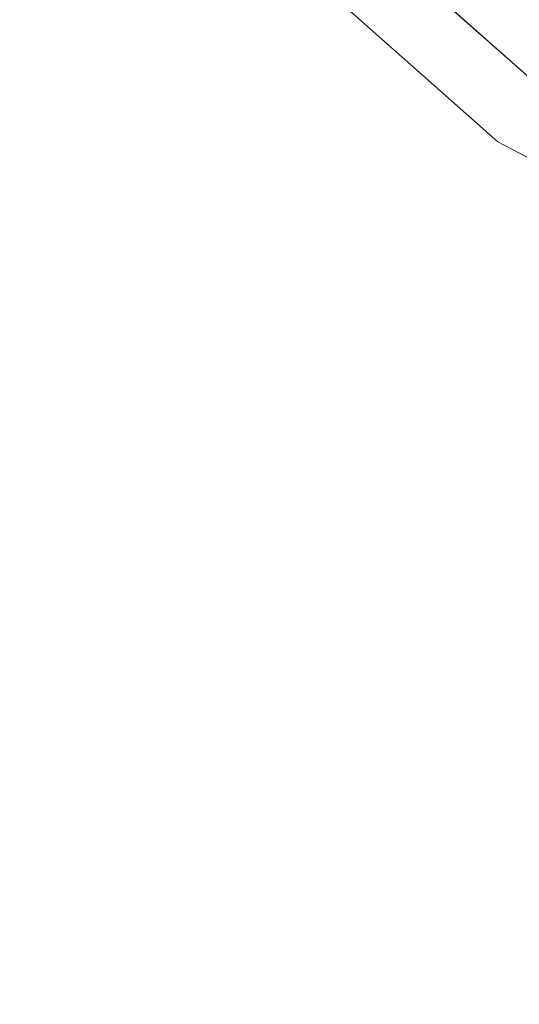
# Model space of a CAD drawing. Units: inches. Extents: x 0 to 204, y 0 to 264.
# Drawn here: x 91 to 92, y 151 to 154 of the extents above; entities that cross this region are included whole.
import ezdxf

# ---------------------------------------------------------------- set-up
doc = ezdxf.new("R2010")
doc.units = ezdxf.units.IN
doc.header["$MEASUREMENT"] = 0
doc.layers.get('0').update_dxf_attribs({"color": 10})

# ---------------------------------------------------------------- blocks, each defined once
blk = doc.blocks.new('TABOUR-G1-3D')
at = {"lineweight": 18}
for points, invisible_edges in [([(-4.4209, -6.3781), (-5.8194, -5.1392), (-0.0184, 0), (-2.7666, -7.2464)], 6), ([(-0.0184, 0, 15.4396), (-1.8625, -6.8822, 15.4396), (-3.5809, -6.1704, 15.4396), (-5.0566, -5.0381, 15.4396)], 9), ([(-3.1393, -4.0672, 18.4375), (-5.0596, -5.0411, 18.3791), (-3.583, -6.1741, 18.3791)], 13), ([(-3.6156, -4.1513, 0.3765), (-5.6322, -4.9734, 0.3765), (-4.2789, -6.1724, 0.3765), (-2.3003, -4.9966, 0.3765)], 5), ([(-3.6434, -6.2787, 18.2542), (-5.1449, -5.1265, 18.2542), (-5.1449, -5.1265, 15.5646), (-3.6434, -6.2787, 15.5646)], 10), ([(-5.8194, -5.1392, 0.1265), (-5.8194, -5.1392), (-4.4209, -6.3781), (-4.4209, -6.3781, 0.1265)], 5), ([(-4.7614, -6.0328, 0.306), (-4.2789, -6.1724, 0.3765), (-4.9556, -5.5729, 0.3765)], 13), ([(-4.3239, -5.8214, 18.3018), (-4.3942, -5.7026, 18.2542), (-4.0188, -5.9906, 18.2542)], 13), ([(-4.0188, -5.9906, 15.5646), (-4.3942, -5.7026, 15.5646), (-4.3242, -5.8212, 15.517)], 14), ([(-4.4209, -6.3781, 0.1265), (-4.799, -6.0798, 0.214), (-5.1201, -5.7587, 0.1265)], 3), ([(-4.4209, -6.3781, 0.1265), (-4.4209, -6.3781), (-2.7666, -7.2464), (-2.7666, -7.2464, 0.1265)], 5), ([(-4.0735, -6.5756, 0.2348), (-4.4209, -6.3781, 0.1265), (-3.5938, -6.8123, 0.1265)], 13)]:
    blk.add_3dface(points, dxfattribs=dict(at, invisible_edges=invisible_edges))

msp = doc.modelspace()

# ---------------------------------------------------------------- linework, layer by layer
at = {"lineweight": 18, "invisible_edges": 15}
for points in [[(103.00373, 153.63779, 27.5), (101.85157, 162.38931, 27.5), (89.47505, 157.26279, 27.5), (94.84861, 150.25982, 27.5)], [(103.00373, 152.7155, 21.5), (101.85157, 161.46703, 21.5), (89.47505, 156.3405, 21.5), (94.84861, 149.33754, 21.5)], [(103.00373, 152.35148, 16), (101.85157, 161.103, 16), (89.47505, 155.97648, 16), (94.84861, 148.97352, 16)], [(93.31912, 156.1236, 15.96769), (90.55095, 153.96977, 15.87913), (93.05204, 154.71599, 15.94904)], [(93.28654, 154.69653, 18.45534), (91.63473, 155.48227, 18.43023), (90.55095, 153.77038, 18.37913)], [(92.44878, 155.23551, 29.94675), (90.65566, 153.75862, 29.8832), (92.46853, 154.09184, 29.93301)], [(91.71418, 154.6001, 18.43579), (92.44878, 153.9492, 18.44675), (93.42133, 155.16218, 18.47247)], [(90.75977, 153.72155, 18.05511), (90.26044, 155.05927, 18.02554), (88.24714, 153.85263, 17.62054)], [(90.26044, 155.05927, 18.02554), (90.75977, 153.72155, 18.05511), (93.24025, 154.78056, 18.36796)], [(90.83821, 154.78728, 10.36419), (90.58392, 154.83181, 10.21387), (91.15477, 153.9794, 10.33465)], [(91.15477, 153.9794, 10.33465), (90.58392, 154.83181, 10.21387), (90.99349, 153.96771, 10.20428)], [(90.99349, 153.96771, 10.20428), (90.58392, 154.83181, 10.21387), (90.61389, 154.73146, 10)], [(91.44735, 153.92565, 9.62869), (90.85854, 154.76141, 9.6338), (91.07035, 154.78784, 9.64615)], [(91.07035, 154.78784, 9.64615), (91.56373, 154.08777, 9.70943), (91.44735, 153.92565, 9.62869)], [(90.85854, 154.76141, 9.6338), (91.19322, 153.94084, 9.65893), (90.69922, 154.6834, 9.72779)], [(93.00192, 153.44826, 18.29718), (93.24025, 154.78056, 18.36796), (90.75977, 153.72155, 18.05511)], [(91.31369, 154.0949, 10.37407), (90.83821, 154.78728, 10.36419), (91.15477, 153.9794, 10.33465)], [(90.85854, 154.76141, 9.6338), (91.44735, 153.92565, 9.62869), (91.19322, 153.94084, 9.65893)], [(91.19322, 153.94084, 9.65893), (90.78868, 154.28526, 9.85184), (90.69922, 154.6834, 9.72779)], [(93.35322, 153.14013, 15.92705), (93.05204, 154.71599, 15.94904), (91.68392, 152.49325, 15.87913)], [(93.28654, 154.69653, 18.45534), (91.68392, 152.29386, 18.37913), (93.60418, 153.26779, 18.43751)], [(90.61677, 154.65599, 8.37477), (90.42204, 154.6387, 8.32938), (90.79067, 153.84054, 8.36404)], [(90.44632, 154.55243, 7.67044), (90.61677, 154.65599, 7.62523), (90.82518, 153.7933, 7.63295)], [(90.61677, 154.65599, 8.37477), (90.79067, 153.84054, 8.36404), (91.00305, 153.90385, 8.35166)], [(90.78997, 154.60135, 8.33684), (90.61677, 154.65599, 8.37477), (91.00305, 153.90385, 8.35166)], [(90.80013, 154.56705, 7.66316), (91.02035, 153.86599, 7.6487), (90.61677, 154.65599, 7.62523)], [(91.02035, 153.86599, 7.6487), (90.82518, 153.7933, 7.63295), (90.61677, 154.65599, 7.62523)], [(91.00305, 153.90385, 8.35166), (90.89594, 154.67773, 8.24038), (90.78997, 154.60135, 8.33684)], [(90.89594, 154.67773, 7.75962), (91.02035, 153.86599, 7.6487), (90.80013, 154.56705, 7.66316)], [(91.41687, 153.50679, 8.17389), (91.2905, 153.85863, 8), (90.89594, 154.67773, 8.24038)], [(90.89594, 154.67773, 8.24038), (91.00305, 153.90385, 8.35166), (91.41687, 153.50679, 8.17389)], [(91.02035, 153.86599, 7.6487), (90.89594, 154.67773, 7.75962), (91.42496, 153.50585, 7.83955)], [(90.89594, 154.67773, 7.75962), (91.2905, 153.85863, 8), (91.42496, 153.50585, 7.83955)], [(91.62332, 154.24134, 0.12654), (91.94451, 153.92017, 0.21401), (91.18788, 154.67462, 0.29747)], [(91.98205, 153.96719, 0.30602), (91.41088, 154.57508, 0.35816), (91.18788, 154.67462, 0.29747)], [(91.18788, 154.67462, 0.29747), (91.94451, 153.92017, 0.21401), (91.98205, 153.96719, 0.30602)], [(90.53052, 153.90181, 8.21417), (90.79067, 153.84054, 8.36404), (90.42204, 154.6387, 8.32938)], [(91.33904, 154.62549, 7.84079), (91.22088, 154.47132, 7.87499), (91.59377, 153.75461, 7.85606)], [(91.7404, 153.78019, 7.76801), (91.50454, 154.4939, 7.74674), (91.33904, 154.62549, 7.84079)], [(91.59377, 153.75461, 7.85606), (91.7404, 153.78019, 7.76801), (91.33904, 154.62549, 7.84079)], [(89.95552, 154.16259, 18.3832), (92.44878, 153.9492, 18.44675), (91.71418, 154.6001, 18.43579)], [(91.15125, 153.82519, 7.23488), (90.94659, 154.27977, 7.5), (90.87296, 154.58722, 7.28238)], [(90.87296, 154.58722, 7.28238), (91.13045, 154.23192, 7.15672), (91.15125, 153.82519, 7.23488)], [(91.78789, 154.4271, 0.37654), (91.41088, 154.57508, 0.35816), (91.98205, 153.96719, 0.30602)], [(90.30151, 154.53753, 7.80835), (90.44632, 154.55243, 7.67044), (90.6505, 153.74095, 7.72781)], [(90.44632, 154.55243, 7.67044), (90.82518, 153.7933, 7.63295), (90.6505, 153.74095, 7.72781)], [(90.74141, 153.33967, 7.85186), (90.30151, 154.53753, 7.80835), (90.6505, 153.74095, 7.72781)], [(90.74141, 153.33967, 7.85186), (90.56562, 153.78918, 8), (90.30151, 154.53753, 7.80835)], [(91.07227, 154.4108, 7.84089), (91.41908, 153.61312, 7.86165), (91.22088, 154.47132, 7.87499)], [(91.22088, 154.47132, 7.12501), (91.46162, 153.44465, 7.14876), (91.13045, 154.23192, 7.15672)], [(91.22088, 154.47132, 7.87499), (91.41908, 153.61312, 7.86165), (91.59377, 153.75461, 7.85606)], [(91.45662, 154.22209, 7.15921), (91.67801, 153.4173, 7.12842), (91.22088, 154.47132, 7.12501)], [(91.46162, 153.44465, 7.14876), (91.22088, 154.47132, 7.12501), (91.67801, 153.4173, 7.12842)], [(91.45662, 154.22209, 7.15921), (91.50454, 154.4939, 7.25326), (91.73913, 153.79089, 7.2351)], [(91.65889, 154.48892, 7.5), (91.50454, 154.4939, 7.74674), (91.72639, 154.0313, 7.64568)], [(91.72639, 154.0313, 7.64568), (91.50454, 154.4939, 7.74674), (91.7404, 153.78019, 7.76801)], [(91.50454, 154.4939, 7.25326), (91.99517, 153.44723, 7.35464), (91.73913, 153.79089, 7.2351)], [(91.99517, 153.44723, 7.35464), (91.50454, 154.4939, 7.25326), (91.87276, 153.76051, 7.5)], [(91.46349, 154.45429, 10.17332), (91.53971, 154.08436, 10.30739), (92.07164, 153.43706, 10.25752)], [(91.79406, 154.09383, 10), (91.46349, 154.45429, 10.17332), (92.07164, 153.43706, 10.25752)], [(91.56373, 154.08777, 9.70943), (91.471, 154.45342, 9.83917), (92.08603, 153.42771, 9.74805)], [(92.08603, 153.42771, 9.74805), (91.471, 154.45342, 9.83917), (91.79406, 154.09383, 10)], [(91.07227, 154.4108, 7.84089), (90.98892, 154.24085, 7.74532), (91.38472, 153.34929, 7.78626)], [(91.07227, 154.4108, 7.84089), (91.38472, 153.34929, 7.78626), (91.41908, 153.61312, 7.86165)], [(92.44878, 154.31323, 23.94675), (90.65566, 152.83634, 23.8832), (92.46853, 153.16955, 23.93301)], [(91.54873, 153.16648, 9.78087), (90.94715, 153.92691, 10), (90.78868, 154.28526, 9.85184)], [(91.19322, 153.94084, 9.65893), (91.54873, 153.16648, 9.78087), (90.78868, 154.28526, 9.85184)], [(91.19054, 153.44895, 7.5), (91.44506, 153.03075, 7.66493), (90.98892, 154.24085, 7.74532)], [(90.98892, 154.24085, 7.74532), (91.44506, 153.03075, 7.66493), (91.38472, 153.34929, 7.78626)], [(91.13045, 154.23192, 7.15672), (91.46162, 153.44465, 7.14876), (91.15125, 153.82519, 7.23488)], [(91.67801, 153.4173, 7.12842), (91.45662, 154.22209, 7.15921), (91.73913, 153.79089, 7.2351)], [(91.31369, 154.0949, 10.37407), (91.15477, 153.9794, 10.33465), (91.7407, 153.28472, 10.36627)], [(91.7407, 153.28472, 10.36627), (91.8973, 153.40531, 10.35623), (91.31369, 154.0949, 10.37407)], [(91.8973, 153.40531, 10.35623), (91.53971, 154.08436, 10.30739), (91.31369, 154.0949, 10.37407)], [(91.44735, 153.92565, 9.62869), (91.56373, 154.08777, 9.70943), (92.07006, 153.22498, 9.64997)], [(91.8973, 153.40531, 10.35623), (92.07164, 153.43706, 10.25752), (91.53971, 154.08436, 10.30739)], [(92.08603, 153.42771, 9.74805), (92.07006, 153.22498, 9.64997), (91.56373, 154.08777, 9.70943)], [(93.8464, 153.40066, 29.94483), (92.46853, 154.09184, 29.93301), (91.76941, 152.30715, 29.8832)], [(90.48705, 153.89769, 11.04456), (90.45473, 154.04417, 11.01099), (90.70852, 153.62791, 11.0098)], [(90.55462, 153.97189, 11), (90.70852, 153.62791, 11.0098), (90.45473, 154.04417, 11.01099)], [(90.7743, 153.46066, 15.84438), (90.55095, 153.96977, 15.87913), (90.41948, 154.03646, 15.8451)], [(90.7743, 153.46066, 15.84438), (90.41948, 154.03646, 15.8451), (90.54903, 153.75965, 15.80717)], [(91.87276, 153.76051, 7.5), (91.72639, 154.0313, 7.64568), (92.00644, 153.40476, 7.66769)], [(92.00644, 153.40476, 7.66769), (91.72639, 154.0313, 7.64568), (91.7404, 153.78019, 7.76801)], [(90.44636, 153.63779, 29.63334), (90.71548, 153.23376, 29.7181), (90.28779, 153.98084, 29.74104)], [(90.74056, 153.30002, 29.8093), (90.38753, 153.92304, 29.82232), (90.28779, 153.98084, 29.74104)], [(90.74056, 153.30002, 29.8093), (90.28779, 153.98084, 29.74104), (90.71548, 153.23376, 29.7181)], [(91.502, 153.34517, 10.29441), (91.15477, 153.9794, 10.33465), (90.99349, 153.96771, 10.20428)], [(91.502, 153.34517, 10.29441), (91.7407, 153.28472, 10.36627), (91.15477, 153.9794, 10.33465)], [(92.44878, 153.9492, 18.44675), (90.65566, 152.47231, 18.3832), (92.46853, 152.80553, 18.43301)], [(90.94715, 153.92691, 10), (91.63199, 153.0249, 10.18018), (90.99349, 153.96771, 10.20428)], [(91.63199, 153.0249, 10.18018), (91.502, 153.34517, 10.29441), (90.99349, 153.96771, 10.20428)], [(91.19322, 153.94084, 9.65893), (91.44735, 153.92565, 9.62869), (91.82088, 153.2204, 9.62962)], [(91.19322, 153.94084, 9.65893), (91.82088, 153.2204, 9.62962), (91.81056, 153.01875, 9.68069)], [(91.19322, 153.94084, 9.65893), (91.81056, 153.01875, 9.68069), (91.54873, 153.16648, 9.78087)], [(91.98205, 153.96719, 0.30602), (91.94451, 153.92017, 0.21401), (92.67001, 153.42445, 0.23477)], [(92.58964, 153.55017, 0.31719), (91.98205, 153.96719, 0.30602), (92.67001, 153.42445, 0.23477)], [(92.46456, 153.82762, 0.37654), (91.98205, 153.96719, 0.30602), (92.58964, 153.55017, 0.31719)], [(90.74056, 153.30002, 29.8093), (90.65566, 153.75862, 29.8832), (90.38753, 153.92304, 29.82232)], [(90.79067, 153.84054, 8.36404), (90.53052, 153.90181, 8.21417), (91.10526, 153.0294, 8.33259)], [(90.94273, 153.01867, 8.19695), (91.10526, 153.0294, 8.33259), (90.53052, 153.90181, 8.21417)], [(90.94273, 153.01867, 8.19695), (90.53052, 153.90181, 8.21417), (90.56562, 153.78918, 8)], [(91.27401, 153.13053, 8.37426), (91.00305, 153.90385, 8.35166), (90.79067, 153.84054, 8.36404)], [(91.00305, 153.90385, 8.35166), (91.27401, 153.13053, 8.37426), (91.49422, 153.13342, 8.30813)], [(91.41687, 153.50679, 8.17389), (91.00305, 153.90385, 8.35166), (91.49422, 153.13342, 8.30813)], [(91.44735, 153.92565, 9.62869), (92.07006, 153.22498, 9.64997), (91.82088, 153.2204, 9.62962)], [(92.67001, 153.42445, 0.23477), (91.94451, 153.92017, 0.21401), (92.32255, 153.62188, 0.12654)], [(105.47273, 153.87432, 17.25), (87.97737, 153.87432, 17.25), (87.97505, 153.82622, 17.25), (105.47505, 153.82622, 17.25)], [(87.97737, 153.87432, 15), (105.47273, 153.87432, 15), (105.47505, 153.82622, 15), (87.97505, 153.82622, 15)], [(90.70568, 153.55271, 11.04049), (90.7344, 153.534, 11.125), (90.48705, 153.89769, 11.04456)], [(90.48705, 153.89769, 11.04456), (90.70852, 153.62791, 11.0098), (90.70568, 153.55271, 11.04049)], [(90.7743, 153.26127, 18.34438), (90.55095, 153.77038, 18.37913), (90.41948, 153.83706, 18.3451)], [(90.7743, 153.26127, 18.34438), (90.41948, 153.83706, 18.3451), (90.54903, 153.56026, 18.30717)], [(90.48705, 153.6983, 13.54456), (90.45473, 153.84478, 13.51099), (90.70852, 153.42852, 13.5098)], [(90.55462, 153.77249, 13.5), (90.70852, 153.42852, 13.5098), (90.45473, 153.84478, 13.51099)], [(91.27401, 153.13053, 8.37426), (90.79067, 153.84054, 8.36404), (91.10526, 153.0294, 8.33259)], [(91.37103, 153.01525, 7.62794), (90.82518, 153.7933, 7.63295), (91.02035, 153.86599, 7.6487)], [(91.02035, 153.86599, 7.6487), (91.52008, 153.13709, 7.70996), (91.37103, 153.01525, 7.62794)], [(91.42496, 153.50585, 7.83955), (91.52008, 153.13709, 7.70996), (91.02035, 153.86599, 7.6487)], [(91.46162, 153.44465, 7.14876), (91.48817, 153.03382, 7.27193), (91.15125, 153.82519, 7.23488)], [(91.19054, 153.44895, 7.5), (91.15125, 153.82519, 7.23488), (91.48817, 153.03382, 7.27193)], [(90.82518, 153.7933, 7.63295), (91.15257, 152.97204, 7.6618), (90.6505, 153.74095, 7.72781)], [(90.82518, 153.7933, 7.63295), (91.37103, 153.01525, 7.62794), (91.15257, 152.97204, 7.6618)], [(91.59377, 153.75461, 7.85606), (92.04932, 153.11779, 7.79698), (91.7404, 153.78019, 7.76801)], [(92.08573, 153.1222, 7.232), (91.67801, 153.4173, 7.12842), (91.73913, 153.79089, 7.2351)], [(91.99517, 153.44723, 7.35464), (92.08573, 153.1222, 7.232), (91.73913, 153.79089, 7.2351)], [(92.04932, 153.11779, 7.79698), (92.00644, 153.40476, 7.66769), (91.7404, 153.78019, 7.76801)], [(90.54903, 153.75965, 15.80717), (90.7344, 153.534, 15.7542), (90.83292, 153.32453, 15.79939)], [(90.54903, 153.75965, 15.80717), (90.83292, 153.32453, 15.79939), (90.7743, 153.46066, 15.84438)], [(91.15257, 152.97204, 7.6618), (90.74141, 153.33967, 7.85186), (90.6505, 153.74095, 7.72781)], [(91.59377, 153.75461, 7.85606), (91.41908, 153.61312, 7.86165), (91.95487, 152.8425, 7.875)], [(91.59377, 153.75461, 7.85606), (91.95487, 152.8425, 7.875), (92.04932, 153.11779, 7.79698)], [(93.00192, 153.44826, 18.29718), (90.75977, 153.72155, 18.05511), (88.89028, 152.01463, 17.62054)], [(90.70568, 153.35331, 13.54049), (90.7344, 153.33461, 13.625), (90.48705, 153.6983, 13.54456)], [(90.48705, 153.6983, 13.54456), (90.70852, 153.42852, 13.5098), (90.70568, 153.35331, 13.54049)], [(90.70852, 153.62791, 11.0098), (90.92044, 153.30626, 11.01338), (90.70568, 153.55271, 11.04049)], [(90.83769, 153.60298, 11), (90.92044, 153.30626, 11.01338), (90.70852, 153.62791, 11.0098)], [(90.7743, 153.46066, 15.84438), (90.95573, 153.26138, 15.86675), (90.83419, 153.60064, 15.87913)], [(91.79772, 152.66043, 7.79625), (91.41908, 153.61312, 7.86165), (91.38472, 153.34929, 7.78626)], [(91.95487, 152.8425, 7.875), (91.41908, 153.61312, 7.86165), (91.79772, 152.66043, 7.79625)], [(90.54903, 153.56026, 18.30717), (90.7344, 153.33461, 18.2542), (90.83292, 153.12514, 18.29939)], [(90.54903, 153.56026, 18.30717), (90.83292, 153.12514, 18.29939), (90.7743, 153.26127, 18.34438)], [(90.70568, 153.55271, 11.04049), (90.92044, 153.30626, 11.01338), (90.91268, 153.22453, 11.06736)], [(90.91268, 153.22453, 11.06736), (90.7344, 153.534, 11.125), (90.70568, 153.55271, 11.04049)], [(92.02958, 152.48576, 8.25561), (91.75018, 153.14335, 8), (91.41687, 153.50679, 8.17389)], [(91.49422, 153.13342, 8.30813), (92.02958, 152.48576, 8.25561), (91.41687, 153.50679, 8.17389)], [(91.52008, 153.13709, 7.70996), (91.42496, 153.50585, 7.83955), (92.05328, 152.47396, 7.75647)], [(92.05328, 152.47396, 7.75647), (91.42496, 153.50585, 7.83955), (91.75018, 153.14335, 8)], [(89.92629, 150.36583, 17.62054), (92.89105, 151.929, 18.17718), (93.00192, 153.44826, 18.29718)], [(90.57794, 153.43362, 27.58153), (90.5959, 153.46144, 27.5355), (90.91179, 152.99528, 27.53475)], [(90.91179, 152.99528, 27.53475), (90.5959, 153.46144, 27.5355), (90.83769, 153.33138, 27.5)], [(90.7743, 153.46066, 15.84438), (90.83292, 153.32453, 15.79939), (91.11729, 152.99445, 15.84083)], [(91.11729, 152.99445, 15.84083), (90.95573, 153.26138, 15.86675), (90.7743, 153.46066, 15.84438)], [(92.00901, 152.75633, 7.125), (91.46162, 153.44465, 7.14876), (91.67801, 153.4173, 7.12842)], [(91.48817, 153.03382, 7.27193), (91.46162, 153.44465, 7.14876), (91.86465, 152.67186, 7.16477)], [(91.46162, 153.44465, 7.14876), (92.00901, 152.75633, 7.125), (91.86465, 152.67186, 7.16477)], [(92.63477, 152.43917, 7.27724), (92.08573, 153.1222, 7.232), (91.99517, 153.44723, 7.35464)], [(92.63477, 152.43917, 7.27724), (91.99517, 153.44723, 7.35464), (92.28319, 153.12187, 7.5)], [(90.57794, 153.43362, 27.58153), (90.91179, 152.99528, 27.53475), (90.90387, 152.95697, 27.57743)], [(90.90387, 152.95697, 27.57743), (90.7344, 153.2624, 27.625), (90.57794, 153.43362, 27.58153)], [(90.70852, 153.42852, 13.5098), (90.92044, 153.10686, 13.51338), (90.70568, 153.35331, 13.54049)], [(90.83769, 153.40358, 13.5), (90.92044, 153.10686, 13.51338), (90.70852, 153.42852, 13.5098)], [(91.67801, 153.4173, 7.12842), (92.08573, 153.1222, 7.232), (92.34422, 152.56247, 7.15868)], [(92.34422, 152.56247, 7.15868), (92.00901, 152.75633, 7.125), (91.67801, 153.4173, 7.12842)], [(92.07164, 153.43706, 10.25752), (91.8973, 153.40531, 10.35623), (92.59447, 152.75453, 10.32769)], [(92.07006, 153.22498, 9.64997), (92.08603, 153.42771, 9.74805), (92.64728, 152.80793, 9.72727)], [(92.24969, 153.38487, 10), (92.07164, 153.43706, 10.25752), (92.69881, 152.81665, 10.22696)], [(92.59447, 152.75453, 10.32769), (92.69881, 152.81665, 10.22696), (92.07164, 153.43706, 10.25752)], [(93.08688, 152.55165, 9.85149), (92.64728, 152.80793, 9.72727), (92.08603, 153.42771, 9.74805)], [(92.8866, 152.83298, 10), (93.08688, 152.55165, 9.85149), (92.08603, 153.42771, 9.74805)], [(90.7743, 153.26127, 18.34438), (90.95573, 153.06199, 18.36675), (90.83419, 153.40125, 18.37913)], [(91.8973, 153.40531, 10.35623), (91.7407, 153.28472, 10.36627), (92.40193, 152.73355, 10.37332)], [(91.8973, 153.40531, 10.35623), (92.40193, 152.73355, 10.37332), (92.59447, 152.75453, 10.32769)], [(92.00644, 153.40476, 7.66769), (92.04932, 153.11779, 7.79698), (92.38277, 152.81233, 7.66547)], [(92.28319, 153.12187, 7.5), (92.00644, 153.40476, 7.66769), (92.38277, 152.81233, 7.66547)], [(90.70568, 153.35331, 13.54049), (90.92044, 153.10686, 13.51338), (90.91268, 153.02514, 13.56736)], [(90.91268, 153.02514, 13.56736), (90.7344, 153.33461, 13.625), (90.70568, 153.35331, 13.54049)], [(91.15257, 152.97204, 7.6618), (91.50727, 152.21213, 7.78047), (90.74141, 153.33967, 7.85186)], [(90.9015, 152.97828, 8), (90.74141, 153.33967, 7.85186), (91.50727, 152.21213, 7.78047)], [(91.38472, 153.34929, 7.78626), (91.44506, 153.03075, 7.66493), (91.79772, 152.66043, 7.79625)], [(92.17621, 152.64598, 10.32646), (91.7407, 153.28472, 10.36627), (91.502, 153.34517, 10.29441)], [(92.17621, 152.64598, 10.32646), (91.502, 153.34517, 10.29441), (91.63199, 153.0249, 10.18018)], [(91.31524, 152.48443, 29.75581), (90.74056, 153.30002, 29.8093), (90.71548, 153.23376, 29.7181)], [(91.29123, 152.66401, 29.85339), (91.21253, 153.03288, 29.8832), (90.74056, 153.30002, 29.8093)], [(90.74056, 153.30002, 29.8093), (91.31524, 152.48443, 29.75581), (91.29123, 152.66401, 29.85339)], [(91.02244, 153.15862, 15.7542), (91.11729, 152.99445, 15.84083), (90.83292, 153.32453, 15.79939)], [(90.91268, 153.22453, 11.06736), (90.92044, 153.30626, 11.01338), (91.13735, 152.97004, 11.03821)], [(91.12076, 153.23407, 11), (91.20955, 152.95349, 11.00828), (90.92044, 153.30626, 11.01338)], [(90.92044, 153.30626, 11.01338), (91.20955, 152.95349, 11.00828), (91.13735, 152.97004, 11.03821)], [(92.40193, 152.73355, 10.37332), (91.7407, 153.28472, 10.36627), (92.17621, 152.64598, 10.32646)], [(91.31524, 152.48443, 29.75581), (90.71548, 153.23376, 29.7181), (91.02244, 152.88702, 29.63334)], [(90.7743, 153.26127, 18.34438), (90.83292, 153.12514, 18.29939), (91.11729, 152.79506, 18.34083)], [(91.11729, 152.79506, 18.34083), (90.95573, 153.06199, 18.36675), (90.7743, 153.26127, 18.34438)], [(91.20652, 152.95325, 15.86993), (90.95573, 153.26138, 15.86675), (91.11729, 152.99445, 15.84083)], [(90.95573, 153.26138, 15.86675), (91.20652, 152.95325, 15.86993), (91.11743, 153.23151, 15.87913)], [(91.31048, 152.78324, 11.125), (90.91268, 153.22453, 11.06736), (91.13735, 152.97004, 11.03821)], [(91.81056, 153.01875, 9.68069), (91.82088, 153.2204, 9.62962), (92.35392, 152.50749, 9.66195)], [(92.46085, 152.6514, 9.62534), (91.82088, 153.2204, 9.62962), (92.07006, 153.22498, 9.64997)], [(91.82088, 153.2204, 9.62962), (92.46085, 152.6514, 9.62534), (92.35392, 152.50749, 9.66195)], [(92.07006, 153.22498, 9.64997), (92.64728, 152.80793, 9.72727), (92.46085, 152.6514, 9.62534)], [(91.54873, 153.16648, 9.78087), (91.81056, 153.01875, 9.68069), (92.21822, 152.42359, 9.7982)], [(92.00741, 152.54515, 10), (91.54873, 153.16648, 9.78087), (92.21822, 152.42359, 9.7982)], [(93.8464, 152.47838, 23.94483), (92.46853, 153.16955, 23.93301), (91.76941, 151.38486, 23.8832)], [(91.02244, 152.95923, 18.2542), (91.11729, 152.79506, 18.34083), (90.83292, 153.12514, 18.29939)], [(91.27401, 153.13053, 8.37426), (91.10526, 153.0294, 8.33259), (91.69429, 152.33719, 8.36642)], [(91.86381, 152.44285, 8.35575), (91.49422, 153.13342, 8.30813), (91.27401, 153.13053, 8.37426)], [(91.69429, 152.33719, 8.36642), (91.86381, 152.44285, 8.35575), (91.27401, 153.13053, 8.37426)], [(91.37103, 153.01525, 7.62794), (91.52008, 153.13709, 7.70996), (92.00302, 152.30706, 7.65182)], [(91.86381, 152.44285, 8.35575), (92.02958, 152.48576, 8.25561), (91.49422, 153.13342, 8.30813)], [(92.05328, 152.47396, 7.75647), (92.00302, 152.30706, 7.65182), (91.52008, 153.13709, 7.70996)], [(92.08573, 153.1222, 7.232), (92.63477, 152.43917, 7.27724), (92.34422, 152.56247, 7.15868)], [(90.91268, 153.02514, 13.56736), (90.92044, 153.10686, 13.51338), (91.13735, 152.77065, 13.53821)], [(91.12076, 153.03468, 13.5), (91.20955, 152.7541, 13.50828), (90.92044, 153.10686, 13.51338)], [(90.92044, 153.10686, 13.51338), (91.20955, 152.7541, 13.50828), (91.13735, 152.77065, 13.53821)], [(91.95487, 152.8425, 7.875), (92.51307, 152.4987, 7.78205), (92.04932, 153.11779, 7.79698)], [(92.38277, 152.81233, 7.66547), (92.04932, 153.11779, 7.79698), (92.51307, 152.4987, 7.78205)], [(90.44636, 152.7155, 23.63334), (90.71548, 152.31148, 23.7181), (90.28779, 153.05855, 23.74104)], [(90.74056, 152.37773, 23.8093), (90.38753, 153.00076, 23.82233), (90.28779, 153.05855, 23.74104)], [(90.74056, 152.37773, 23.8093), (90.28779, 153.05855, 23.74104), (90.71548, 152.31148, 23.7181)], [(91.20652, 152.75386, 18.36993), (90.95573, 153.06199, 18.36675), (91.11729, 152.79506, 18.34083)], [(90.95573, 153.06199, 18.36675), (91.20652, 152.75386, 18.36993), (91.11743, 153.03212, 18.37913)], [(90.9015, 152.97828, 8), (91.3199, 152.39364, 8.15083), (90.94273, 153.01867, 8.19695)], [(91.31048, 152.58385, 13.625), (90.91268, 153.02514, 13.56736), (91.13735, 152.77065, 13.53821)], [(91.48296, 152.33245, 8.2801), (91.10526, 153.0294, 8.33259), (90.94273, 153.01867, 8.19695)], [(91.48296, 152.33245, 8.2801), (90.94273, 153.01867, 8.19695), (91.3199, 152.39364, 8.15083)], [(91.48296, 152.33245, 8.2801), (91.69429, 152.33719, 8.36642), (91.10526, 153.0294, 8.33259)], [(91.79772, 152.66043, 7.79625), (91.44506, 153.03075, 7.66493), (91.91668, 152.29832, 7.64809)], [(91.44506, 153.03075, 7.66493), (91.65868, 152.72052, 7.5), (91.91668, 152.29832, 7.64809)], [(91.86465, 152.67186, 7.16477), (91.95102, 152.29535, 7.30302), (91.48817, 153.03382, 7.27193)], [(91.65868, 152.72052, 7.5), (91.48817, 153.03382, 7.27193), (91.95102, 152.29535, 7.30302)], [(91.63199, 153.0249, 10.18018), (92.00741, 152.54515, 10), (92.41186, 152.21486, 10.15177)], [(91.63199, 153.0249, 10.18018), (92.41186, 152.21486, 10.15177), (92.17621, 152.64598, 10.32646)], [(92.21822, 152.42359, 9.7982), (91.81056, 153.01875, 9.68069), (92.35392, 152.50749, 9.66195)], [(90.74056, 152.37773, 23.8093), (90.65566, 152.83634, 23.8832), (90.38753, 153.00076, 23.82233)], [(91.13251, 152.66311, 27.57866), (90.90387, 152.95697, 27.57743), (90.91179, 152.99528, 27.53475)], [(91.12076, 152.96247, 27.5), (91.26294, 152.55512, 27.53417), (90.91179, 152.99528, 27.53475)], [(91.26294, 152.55512, 27.53417), (91.13251, 152.66311, 27.57866), (90.91179, 152.99528, 27.53475)], [(91.31048, 152.78324, 15.7542), (91.43364, 152.58948, 15.79735), (91.11729, 152.99445, 15.84083)], [(91.49813, 152.56307, 15.84247), (91.20652, 152.95325, 15.86993), (91.11729, 152.99445, 15.84083)], [(91.11729, 152.99445, 15.84083), (91.43364, 152.58948, 15.79735), (91.49813, 152.56307, 15.84247)], [(91.15257, 152.97204, 7.6618), (91.37103, 153.01525, 7.62794), (91.78038, 152.26639, 7.62942)], [(91.37103, 153.01525, 7.62794), (92.00302, 152.30706, 7.65182), (91.78038, 152.26639, 7.62942)], [(91.13251, 152.66311, 27.57866), (91.02244, 152.88702, 27.625), (90.90387, 152.95697, 27.57743)], [(91.20955, 152.95349, 11.00828), (91.51363, 152.57165, 11.02237), (91.13735, 152.97004, 11.03821)], [(91.43445, 152.59571, 11.07046), (91.13735, 152.97004, 11.03821), (91.51363, 152.57165, 11.02237)], [(91.13735, 152.97004, 11.03821), (91.43445, 152.59571, 11.07046), (91.31048, 152.78324, 11.125)], [(91.15257, 152.97204, 7.6618), (91.78038, 152.26639, 7.62942), (91.71588, 152.12748, 7.68022)], [(91.15257, 152.97204, 7.6618), (91.71588, 152.12748, 7.68022), (91.50727, 152.21213, 7.78047)], [(91.49813, 152.56307, 15.84247), (91.40067, 152.86238, 15.87913), (91.20652, 152.95325, 15.86993)], [(91.51363, 152.57165, 11.02237), (91.20955, 152.95349, 11.00828), (91.40384, 152.86516, 11)], [(91.75271, 152.34711, 15.86356), (91.40067, 152.86238, 15.87913), (91.49813, 152.56307, 15.84247)], [(91.95487, 152.8425, 7.875), (91.79772, 152.66043, 7.79625), (92.3047, 152.20817, 7.86163)], [(92.51307, 152.4987, 7.78205), (91.95487, 152.8425, 7.875), (92.81442, 151.90099, 7.86999)], [(92.81442, 151.90099, 7.86999), (91.95487, 152.8425, 7.875), (92.3047, 152.20817, 7.86163)], [(93.8464, 152.11435, 18.44483), (92.46853, 152.80553, 18.43301), (91.76941, 151.02084, 18.3832)], [(92.51307, 152.4987, 7.78205), (93.04273, 152.01847, 7.72054), (92.38277, 152.81233, 7.66547)], [(92.69362, 152.48323, 7.5), (92.38277, 152.81233, 7.66547), (93.04273, 152.01847, 7.72054)], [(91.31048, 152.58385, 18.2542), (91.43364, 152.39008, 18.29735), (91.11729, 152.79506, 18.34083)], [(91.49813, 152.36367, 18.34247), (91.20652, 152.75386, 18.36993), (91.11729, 152.79506, 18.34083)], [(91.11729, 152.79506, 18.34083), (91.43364, 152.39008, 18.29735), (91.49813, 152.36367, 18.34247)], [(91.20955, 152.7541, 13.50828), (91.51363, 152.37226, 13.52237), (91.13735, 152.77065, 13.53821)], [(91.43445, 152.39631, 13.57046), (91.13735, 152.77065, 13.53821), (91.51363, 152.37226, 13.52237)], [(91.13735, 152.77065, 13.53821), (91.43445, 152.39631, 13.57046), (91.31048, 152.58385, 13.625)], [(91.49813, 152.36367, 18.34247), (91.40067, 152.66299, 18.37913), (91.20652, 152.75386, 18.36993)], [(91.51363, 152.37226, 13.52237), (91.20955, 152.7541, 13.50828), (91.40384, 152.66577, 13.5)], [(91.86465, 152.67186, 7.16477), (92.00901, 152.75633, 7.125), (92.61458, 151.96318, 7.12668)], [(92.61458, 151.96318, 7.12668), (92.00901, 152.75633, 7.125), (92.34422, 152.56247, 7.15868)], [(92.40193, 152.73355, 10.37332), (92.17621, 152.64598, 10.32646), (93.00496, 152.10501, 10.36973)], [(90.44636, 152.35148, 18.13334), (90.71548, 151.94745, 18.2181), (90.28779, 152.69453, 18.24104)], [(90.74056, 152.01371, 18.3093), (90.38753, 152.63674, 18.32233), (90.28779, 152.69453, 18.24104)], [(90.74056, 152.01371, 18.3093), (90.28779, 152.69453, 18.24104), (90.71548, 151.94745, 18.2181)], [(91.46302, 152.29449, 27.56932), (91.31048, 152.51164, 27.625), (91.13251, 152.66311, 27.57866)], [(91.46302, 152.29449, 27.56932), (91.13251, 152.66311, 27.57866), (91.26294, 152.55512, 27.53417)], [(91.76941, 152.30715, 29.8832), (91.29123, 152.66401, 29.85339), (91.95046, 151.97432, 29.84988)], [(91.31524, 152.48443, 29.75581), (91.95046, 151.97432, 29.84988), (91.29123, 152.66401, 29.85339)], [(91.75271, 152.14772, 18.36356), (91.40067, 152.66299, 18.37913), (91.49813, 152.36367, 18.34247)], [(91.86465, 152.67186, 7.16477), (92.33538, 152.01205, 7.18635), (91.95102, 152.29535, 7.30302)], [(91.86465, 152.67186, 7.16477), (92.61458, 151.96318, 7.12668), (92.33538, 152.01205, 7.18635)], [(90.74056, 152.01371, 18.3093), (90.65566, 152.47231, 18.3832), (90.38753, 152.63674, 18.32233)], [(92.3047, 152.20817, 7.86163), (91.79772, 152.66043, 7.79625), (92.30401, 151.96958, 7.7728)], [(91.91668, 152.29832, 7.64809), (92.30401, 151.96958, 7.7728), (91.79772, 152.66043, 7.79625)], [(92.88621, 151.95699, 10.27757), (93.00496, 152.10501, 10.36973), (92.17621, 152.64598, 10.32646)], [(92.88621, 151.95699, 10.27757), (92.17621, 152.64598, 10.32646), (92.41186, 152.21486, 10.15177)], [(92.35392, 152.50749, 9.66195), (92.46085, 152.6514, 9.62534), (93.2198, 151.94311, 9.63236)], [(91.51733, 152.28409, 27.52871), (91.26294, 152.55512, 27.53417), (91.40384, 152.59356, 27.5)], [(91.43445, 152.59571, 11.07046), (91.76197, 152.26695, 11.07004), (91.59852, 152.40786, 11.125)], [(91.75494, 152.31544, 11.03056), (91.43445, 152.59571, 11.07046), (91.51363, 152.57165, 11.02237)], [(91.43445, 152.59571, 11.07046), (91.75494, 152.31544, 11.03056), (91.76197, 152.26695, 11.07004)], [(91.75203, 152.27658, 15.80952), (91.49813, 152.56307, 15.84247), (91.43364, 152.58948, 15.79735)], [(91.75203, 152.27658, 15.80952), (91.43364, 152.58948, 15.79735), (91.59852, 152.40786, 15.7542)], [(91.75271, 152.34711, 15.86356), (91.49813, 152.56307, 15.84247), (91.75203, 152.27658, 15.80952)], [(91.68691, 152.49625, 11), (91.75494, 152.31544, 11.03056), (91.51363, 152.57165, 11.02237)], [(92.34422, 152.56247, 7.15868), (92.63477, 152.43917, 7.27724), (92.96861, 151.9499, 7.18444)], [(92.61458, 151.96318, 7.12668), (92.34422, 152.56247, 7.15868), (92.96861, 151.9499, 7.18444)], [(90.57794, 152.51134, 21.58153), (90.5959, 152.53916, 21.5355), (90.91179, 152.073, 21.53475)], [(90.91179, 152.073, 21.53475), (90.5959, 152.53916, 21.5355), (90.83769, 152.40909, 21.5)], [(91.46302, 152.29449, 27.56932), (91.26294, 152.55512, 27.53417), (91.51733, 152.28409, 27.52871)], [(90.57794, 152.51134, 21.58153), (90.91179, 152.073, 21.53475), (90.90387, 152.03468, 21.57743)], [(90.90387, 152.03468, 21.57743), (90.7344, 152.34012, 21.625), (90.57794, 152.51134, 21.58153)], [(92.02958, 152.48576, 8.25561), (91.86381, 152.44285, 8.35575), (92.5749, 151.77631, 8.32869)], [(92.20986, 152.42807, 8), (92.02958, 152.48576, 8.25561), (92.66223, 151.85429, 8.229)], [(92.5749, 151.77631, 8.32869), (92.66223, 151.85429, 8.229), (92.02958, 152.48576, 8.25561)], [(92.21822, 152.42359, 9.7982), (92.35392, 152.50749, 9.66195), (92.99381, 151.88366, 9.7203)], [(93.2198, 151.94311, 9.63236), (92.99381, 151.88366, 9.7203), (92.35392, 152.50749, 9.66195)], [(91.31524, 152.48443, 29.75581), (91.59852, 152.13626, 29.63334), (91.91096, 151.87344, 29.73942)], [(91.95046, 151.97432, 29.84988), (91.31524, 152.48443, 29.75581), (91.91096, 151.87344, 29.73942)], [(92.00302, 152.30706, 7.65182), (92.05328, 152.47396, 7.75647), (92.6117, 151.84559, 7.72646)], [(93.05487, 151.58719, 7.85095), (92.6117, 151.84559, 7.72646), (92.05328, 152.47396, 7.75647)], [(92.85244, 151.87127, 8), (93.05487, 151.58719, 7.85095), (92.05328, 152.47396, 7.75647)], [(91.86381, 152.44285, 8.35575), (91.69429, 152.33719, 8.36642), (92.36572, 151.77082, 8.37346)], [(91.86381, 152.44285, 8.35575), (92.36572, 151.77082, 8.37346), (92.5749, 151.77631, 8.32869)], [(93.11501, 151.68797, 9.8527), (92.21822, 152.42359, 9.7982), (92.99381, 151.88366, 9.7203)], [(92.21822, 152.42359, 9.7982), (93.11501, 151.68797, 9.8527), (92.69829, 152.01502, 10)], [(91.88983, 151.73754, 8.18467), (91.48296, 152.33245, 8.2801), (91.3199, 152.39364, 8.15083)], [(91.88983, 151.73754, 8.18467), (91.3199, 152.39364, 8.15083), (91.43582, 152.28194, 8)], [(91.75203, 152.07718, 18.30952), (91.49813, 152.36367, 18.34247), (91.43364, 152.39008, 18.29735)], [(91.75203, 152.07718, 18.30952), (91.43364, 152.39008, 18.29735), (91.59852, 152.20847, 18.2542)], [(91.43445, 152.39631, 13.57046), (91.76197, 152.06756, 13.57004), (91.59852, 152.20847, 13.625)], [(91.75494, 152.11605, 13.53056), (91.43445, 152.39631, 13.57046), (91.51363, 152.37226, 13.52237)], [(91.43445, 152.39631, 13.57046), (91.75494, 152.11605, 13.53056), (91.76197, 152.06756, 13.57004)], [(91.31524, 151.56214, 23.75581), (90.74056, 152.37773, 23.8093), (90.71548, 152.31148, 23.7181)], [(91.29123, 151.74173, 23.85339), (91.21253, 152.1106, 23.8832), (90.74056, 152.37773, 23.8093)], [(90.74056, 152.37773, 23.8093), (91.31524, 151.56214, 23.75581), (91.29123, 151.74173, 23.85339)], [(91.75271, 152.14772, 18.36356), (91.49813, 152.36367, 18.34247), (91.75203, 152.07718, 18.30952)], [(91.68691, 152.29686, 13.5), (91.75494, 152.11605, 13.53056), (91.51363, 152.37226, 13.52237)], [(91.75203, 152.27658, 15.80952), (92.01488, 152.07239, 15.84354), (91.75271, 152.34711, 15.86356)], [(92.05304, 152.21001, 15.87913), (91.75271, 152.34711, 15.86356), (92.01488, 152.07239, 15.84354)], [(91.31524, 151.56214, 23.75581), (90.71548, 152.31148, 23.7181), (91.02244, 151.96474, 23.63334)], [(91.69429, 152.33719, 8.36642), (91.48296, 152.33245, 8.2801), (92.12284, 151.69801, 8.3247)], [(91.48296, 152.33245, 8.2801), (91.88983, 151.73754, 8.18467), (92.12284, 151.69801, 8.3247)], [(92.36572, 151.77082, 8.37346), (91.69429, 152.33719, 8.36642), (92.12284, 151.69801, 8.3247)], [(91.76197, 152.26695, 11.07004), (91.75494, 152.31544, 11.03056), (92.01738, 152.07228, 11.03417)], [(91.75494, 152.31544, 11.03056), (92.05582, 152.21318, 11), (92.01738, 152.07228, 11.03417)], [(91.51733, 152.28409, 27.52871), (91.76806, 152.02455, 27.5351), (91.46302, 152.29449, 27.56932)], [(91.46302, 152.29449, 27.56932), (91.76806, 152.02455, 27.5351), (91.78071, 151.97133, 27.58089)], [(91.46302, 152.29449, 27.56932), (91.78071, 151.97133, 27.58089), (91.59852, 152.13626, 27.625)], [(91.68691, 152.22465, 27.5), (91.76806, 152.02455, 27.5351), (91.51733, 152.28409, 27.52871)], [(91.75203, 152.27658, 15.80952), (91.97391, 152.11982, 15.7542), (92.12544, 151.9413, 15.79956)], [(91.75203, 152.27658, 15.80952), (92.12544, 151.9413, 15.79956), (92.01488, 152.07239, 15.84354)], [(92.42263, 151.70538, 7.62585), (91.78038, 152.26639, 7.62942), (92.00302, 152.30706, 7.65182)], [(92.54819, 151.5966, 7.65183), (92.30401, 151.96958, 7.7728), (91.91668, 152.29832, 7.64809)], [(92.54819, 151.5966, 7.65183), (91.91668, 152.29832, 7.64809), (92.12681, 151.99208, 7.5)], [(92.47474, 151.67261, 7.34072), (92.12681, 151.99208, 7.5), (91.95102, 152.29535, 7.30302)], [(92.33538, 152.01205, 7.18635), (92.47474, 151.67261, 7.34072), (91.95102, 152.29535, 7.30302)], [(92.00302, 152.30706, 7.65182), (92.6117, 151.84559, 7.72646), (92.42263, 151.70538, 7.62585)], [(91.78038, 152.26639, 7.62942), (92.19551, 151.59114, 7.69176), (91.71588, 152.12748, 7.68022)], [(92.12538, 151.94185, 11.07866), (91.76197, 152.26695, 11.07004), (92.01738, 152.07228, 11.03417)], [(91.76197, 152.26695, 11.07004), (92.12538, 151.94185, 11.07866), (91.97391, 152.11982, 11.125)], [(92.42263, 151.70538, 7.62585), (92.19551, 151.59114, 7.69176), (91.78038, 152.26639, 7.62942)], [(91.97014, 151.5856, 8), (91.50727, 152.21213, 7.78047), (92.3845, 151.25249, 7.83854)], [(92.19551, 151.59114, 7.69176), (92.3845, 151.25249, 7.83854), (91.50727, 152.21213, 7.78047)], [(91.50727, 152.21213, 7.78047), (91.71588, 152.12748, 7.68022), (92.19551, 151.59114, 7.69176)], [(92.3047, 152.20817, 7.86163), (92.30401, 151.96958, 7.7728), (92.93538, 151.57397, 7.86153)], [(92.81442, 151.90099, 7.86999), (92.3047, 152.20817, 7.86163), (92.93538, 151.57397, 7.86153)], [(90.57794, 152.14731, 16.08154), (90.5959, 152.17513, 16.0355), (90.91179, 151.70898, 16.03475)], [(90.91179, 151.70898, 16.03475), (90.5959, 152.17513, 16.0355), (90.83769, 152.04507, 16)], [(90.57794, 152.14731, 16.08154), (90.91179, 151.70898, 16.03475), (90.90387, 151.67066, 16.07743)], [(90.90387, 151.67066, 16.07743), (90.7344, 151.9761, 16.125), (90.57794, 152.14731, 16.08154)], [(91.75203, 152.07718, 18.30952), (92.01488, 151.87299, 18.34354), (91.75271, 152.14772, 18.36356)], [(92.05304, 152.01062, 18.37913), (91.75271, 152.14772, 18.36356), (92.01488, 151.87299, 18.34354)], [(91.76197, 152.06756, 13.57004), (91.75494, 152.11605, 13.53056), (92.01738, 151.87289, 13.53417)], [(91.75494, 152.11605, 13.53056), (92.05582, 152.01378, 13.5), (92.01738, 151.87289, 13.53417)], [(91.13251, 151.74083, 21.57866), (90.90387, 152.03468, 21.57743), (90.91179, 152.073, 21.53475)], [(91.12076, 152.04018, 21.5), (91.26294, 151.63283, 21.53417), (90.91179, 152.073, 21.53475)], [(91.26294, 151.63283, 21.53417), (91.13251, 151.74083, 21.57866), (90.91179, 152.073, 21.53475)], [(91.75203, 152.07718, 18.30952), (91.97391, 151.92043, 18.2542), (92.12544, 151.74191, 18.29956)], [(91.75203, 152.07718, 18.30952), (92.12544, 151.74191, 18.29956), (92.01488, 151.87299, 18.34354)], [(92.12538, 151.74246, 13.57866), (91.76197, 152.06756, 13.57004), (92.01738, 151.87289, 13.53417)], [(91.76197, 152.06756, 13.57004), (92.12538, 151.74246, 13.57866), (91.97391, 151.92043, 13.625)], [(92.01488, 152.07239, 15.84354), (92.12544, 151.9413, 15.79956), (92.46408, 151.71636, 15.84447)], [(92.42217, 151.92677, 15.87913), (92.01488, 152.07239, 15.84354), (92.46408, 151.71636, 15.84447)], [(92.01738, 152.07228, 11.03417), (92.42473, 151.9301, 11), (92.45755, 151.72112, 11.03475)], [(92.12538, 151.94185, 11.07866), (92.01738, 152.07228, 11.03417), (92.45755, 151.72112, 11.03475)], [(91.13251, 151.74083, 21.57866), (91.02244, 151.96474, 21.625), (90.90387, 152.03468, 21.57743)], [(91.76806, 152.02455, 27.5351), (92.05582, 151.94158, 27.5), (92.14299, 151.74709, 27.50863)], [(91.76806, 152.02455, 27.5351), (92.14299, 151.74709, 27.50863), (92.19038, 151.65082, 27.53833)], [(92.19038, 151.65082, 27.53833), (91.78071, 151.97133, 27.58089), (91.76806, 152.02455, 27.5351)], [(91.31524, 151.19812, 18.25582), (90.74056, 152.01371, 18.3093), (90.71548, 151.94745, 18.2181)], [(91.29123, 151.3777, 18.35339), (91.21253, 151.74658, 18.3832), (90.74056, 152.01371, 18.3093)], [(90.74056, 152.01371, 18.3093), (91.31524, 151.19812, 18.25582), (91.29123, 151.3777, 18.35339)], [(92.61458, 151.96318, 7.12668), (92.95757, 151.36095, 7.21925), (92.33538, 152.01205, 7.18635)], [(92.47474, 151.67261, 7.34072), (92.33538, 152.01205, 7.18635), (92.95757, 151.36095, 7.21925)], [(91.97391, 151.84822, 27.625), (91.78071, 151.97133, 27.58089), (92.19038, 151.65082, 27.53833)], [(91.95046, 151.97432, 29.84988), (91.91096, 151.87344, 29.73942), (92.50227, 151.44862, 29.80056)], [(91.95046, 151.97432, 29.84988), (92.86685, 151.29392, 29.85916), (92.49515, 151.75027, 29.8832)], [(92.86685, 151.29392, 29.85916), (91.95046, 151.97432, 29.84988), (92.50227, 151.44862, 29.80056)], [(92.95333, 151.35995, 7.77766), (92.93538, 151.57397, 7.86153), (92.30401, 151.96958, 7.7728)], [(92.95333, 151.35995, 7.77766), (92.30401, 151.96958, 7.7728), (92.54819, 151.5966, 7.65183)], [(91.31524, 151.19812, 18.25582), (90.71548, 151.94745, 18.2181), (91.02244, 151.60072, 18.13334)], [(91.30322, 148.9889, 17.62054), (93.17463, 150.13719, 17.99898), (92.89105, 151.929, 18.17718)], [(92.45755, 151.72112, 11.03475), (92.41923, 151.71321, 11.07743), (92.12538, 151.94185, 11.07866)], [(92.12538, 151.94185, 11.07866), (92.41923, 151.71321, 11.07743), (92.34929, 151.83178, 11.125)], [(92.41959, 151.71298, 15.80184), (92.12544, 151.9413, 15.79956), (92.34929, 151.83178, 15.7542)], [(92.12544, 151.9413, 15.79956), (92.41959, 151.71298, 15.80184), (92.46408, 151.71636, 15.84447)], [(92.34929, 151.56018, 29.63334), (92.821, 151.17528, 29.7269), (91.91096, 151.87344, 29.73942)], [(92.821, 151.17528, 29.7269), (92.50227, 151.44862, 29.80056), (91.91096, 151.87344, 29.73942)], [(92.01488, 151.87299, 18.34354), (92.12544, 151.74191, 18.29956), (92.46408, 151.51697, 18.34447)], [(92.42217, 151.72738, 18.37913), (92.01488, 151.87299, 18.34354), (92.46408, 151.51697, 18.34447)], [(92.01738, 151.87289, 13.53417), (92.42473, 151.73071, 13.5), (92.45755, 151.52173, 13.53475)], [(92.12538, 151.74246, 13.57866), (92.01738, 151.87289, 13.53417), (92.45755, 151.52173, 13.53475)], [(93.08741, 151.31117, 8.34688), (92.5749, 151.77631, 8.32869), (92.36572, 151.77082, 8.37346)], [(91.46302, 151.3722, 21.56932), (91.31048, 151.58936, 21.625), (91.13251, 151.74083, 21.57866)], [(91.46302, 151.3722, 21.56932), (91.13251, 151.74083, 21.57866), (91.26294, 151.63283, 21.53417)], [(91.76941, 151.38486, 23.8832), (91.29123, 151.74173, 23.85339), (91.95046, 151.05204, 23.84988)], [(91.31524, 151.56214, 23.75581), (91.95046, 151.05204, 23.84988), (91.29123, 151.74173, 23.85339)], [(92.12284, 151.69801, 8.3247), (92.95853, 151.14935, 8.36947), (92.36572, 151.77082, 8.37346)], [(92.45755, 151.52173, 13.53475), (92.41923, 151.51381, 13.57743), (92.12538, 151.74246, 13.57866)], [(92.12538, 151.74246, 13.57866), (92.41923, 151.51381, 13.57743), (92.34929, 151.63239, 13.625)], [(92.41959, 151.51358, 18.30185), (92.12544, 151.74191, 18.29956), (92.34929, 151.63239, 18.2542)], [(92.12544, 151.74191, 18.29956), (92.41959, 151.51358, 18.30185), (92.46408, 151.51697, 18.34447)], [(92.14299, 151.74709, 27.50863), (92.45875, 151.493, 27.51078), (92.19038, 151.65082, 27.53833)], [(92.45875, 151.493, 27.51078), (92.14299, 151.74709, 27.50863), (92.42473, 151.6585, 27.5)], [(92.95853, 151.14935, 8.36947), (93.08741, 151.31117, 8.34688), (92.36572, 151.77082, 8.37346)], [(91.13251, 151.37681, 16.07866), (90.90387, 151.67066, 16.07743), (90.91179, 151.70898, 16.03475)], [(91.12076, 151.67616, 16), (91.26294, 151.26881, 16.03417), (90.91179, 151.70898, 16.03475)], [(91.26294, 151.26881, 16.03417), (91.13251, 151.37681, 16.07866), (90.91179, 151.70898, 16.03475)], [(91.88983, 151.73754, 8.18467), (92.85581, 150.99334, 8.2788), (92.12284, 151.69801, 8.3247)], [(92.41082, 151.21768, 8.1397), (92.85581, 150.99334, 8.2788), (91.88983, 151.73754, 8.18467)], [(91.97014, 151.5856, 8), (92.41082, 151.21768, 8.1397), (91.88983, 151.73754, 8.18467)], [(92.19551, 151.59114, 7.69176), (92.42263, 151.70538, 7.62585), (92.86104, 151.19514, 7.63482)], [(91.13251, 151.37681, 16.07866), (91.02244, 151.60072, 16.125), (90.90387, 151.67066, 16.07743)], [(91.51733, 151.36181, 21.52871), (91.26294, 151.63283, 21.53417), (91.40384, 151.67127, 21.5)], [(92.85581, 150.99334, 8.2788), (92.95853, 151.14935, 8.36947), (92.12284, 151.69801, 8.3247)], [(92.65001, 151.31484, 27.53334), (92.51586, 151.37066, 27.57882), (92.19038, 151.65082, 27.53833)], [(92.34929, 151.56018, 27.625), (92.19038, 151.65082, 27.53833), (92.51586, 151.37066, 27.57882)], [(92.19038, 151.65082, 27.53833), (92.45875, 151.493, 27.51078), (92.65001, 151.31484, 27.53334)], [(91.46302, 151.3722, 21.56932), (91.26294, 151.63283, 21.53417), (91.51733, 151.36181, 21.52871)], [(92.86104, 151.19514, 7.63482), (92.95963, 150.92241, 7.71924), (92.19551, 151.59114, 7.69176)], [(92.3845, 151.25249, 7.83854), (92.19551, 151.59114, 7.69176), (92.95963, 150.92241, 7.71924)], [(91.31524, 151.56214, 23.75581), (91.59852, 151.21398, 23.63334), (91.91096, 150.95116, 23.73943)], [(91.95046, 151.05204, 23.84988), (91.31524, 151.56214, 23.75581), (91.91096, 150.95116, 23.73943)], [(91.46302, 151.00818, 16.06932), (91.31048, 151.22533, 16.125), (91.13251, 151.37681, 16.07866)], [(91.46302, 151.00818, 16.06932), (91.13251, 151.37681, 16.07866), (91.26294, 151.26881, 16.03417)], [(91.76941, 151.02084, 18.3832), (91.29123, 151.3777, 18.35339), (91.95046, 150.68801, 18.34989)], [(91.31524, 151.19812, 18.25582), (91.95046, 150.68801, 18.34989), (91.29123, 151.3777, 18.35339)], [(91.51733, 151.36181, 21.52871), (91.76806, 151.10227, 21.5351), (91.46302, 151.3722, 21.56932)], [(91.46302, 151.3722, 21.56932), (91.76806, 151.10227, 21.5351), (91.78071, 151.04905, 21.58089)], [(91.46302, 151.3722, 21.56932), (91.78071, 151.04905, 21.58089), (91.59852, 151.21398, 21.625)], [(91.68691, 151.30237, 21.5), (91.76806, 151.10227, 21.5351), (91.51733, 151.36181, 21.52871)], [(91.51733, 150.99778, 16.02871), (91.26294, 151.26881, 16.03417), (91.40384, 151.30725, 16)], [(91.46302, 151.00818, 16.06932), (91.26294, 151.26881, 16.03417), (91.51733, 150.99778, 16.02871)], [(92.3845, 151.25249, 7.83854), (92.95963, 150.92241, 7.71924), (93.60905, 150.48048, 7.75925)], [(92.66648, 151.05128, 8), (92.3845, 151.25249, 7.83854), (93.60905, 150.48048, 7.75925)], [(91.31524, 151.19812, 18.25582), (91.59852, 150.84995, 18.13334), (91.91096, 150.58714, 18.23942)], [(91.95046, 150.68801, 18.34989), (91.31524, 151.19812, 18.25582), (91.91096, 150.58714, 18.23942)], [(91.65776, 150.74761, 0.34709), (91.94858, 151.14788, 0.15616), (91.71431, 151.0123, 0.25162)], [(92.08681, 150.43589, 0.34709), (91.94858, 151.14788, 0.15616), (91.65776, 150.74761, 0.34709)], [(92.08962, 150.43975, 0.36292), (91.7239, 151.02549, 0.30567), (91.96494, 151.1704, 0.24842)], [(91.94858, 151.14788, 0.15616), (92.08681, 150.43589, 0.34709), (92.32108, 150.57147, 0.25162)], [(92.32108, 150.57147, 0.25162), (92.22334, 151.07492, 0.11662), (91.94858, 151.14788, 0.15616)], [(91.96494, 151.1704, 0.24842), (92.36535, 150.9514, 0.23555), (92.39762, 150.7623, 0.26519)], [(92.08962, 150.43975, 0.36292), (91.96494, 151.1704, 0.24842), (92.39762, 150.7623, 0.26519)], [(91.68786, 150.9759, 0.13501), (92.01764, 151.11081, 0.01809), (91.7856, 150.47244, 0.27001)], [(92.29463, 150.53506, 0.13501), (91.7856, 150.47244, 0.27001), (92.01764, 151.11081, 0.01809)], [(92.29463, 150.53506, 0.13501), (92.01764, 151.11081, 0.01809), (92.32102, 150.89039, 0.01809)], [(91.76806, 151.10227, 21.5351), (92.05582, 151.01929, 21.5), (92.14299, 150.82481, 21.50863)], [(91.76806, 151.10227, 21.5351), (92.14299, 150.82481, 21.50863), (92.19038, 150.72854, 21.53833)], [(92.19038, 150.72854, 21.53833), (91.78071, 151.04905, 21.58089), (91.76806, 151.10227, 21.5351)], [(92.34748, 150.92679, 0.13471), (92.22334, 151.07492, 0.11662), (92.32108, 150.57147, 0.25162)], [(91.97391, 150.92594, 21.625), (91.78071, 151.04905, 21.58089), (92.19038, 150.72854, 21.53833)], [(91.95046, 151.05204, 23.84988), (91.91096, 150.95116, 23.73943), (92.50227, 150.52634, 23.80056)], [(91.95046, 151.05204, 23.84988), (92.86685, 150.37164, 23.85916), (92.49515, 150.82799, 23.8832)], [(92.86685, 150.37164, 23.85916), (91.95046, 151.05204, 23.84988), (92.50227, 150.52634, 23.80056)], [(91.51733, 150.99778, 16.02871), (91.76806, 150.73825, 16.0351), (91.46302, 151.00818, 16.06932)], [(91.46302, 151.00818, 16.06932), (91.76806, 150.73825, 16.0351), (91.78071, 150.68503, 16.08089)], [(91.46302, 151.00818, 16.06932), (91.78071, 150.68503, 16.08089), (91.59852, 150.84995, 16.125)], [(91.68691, 150.93834, 16), (91.76806, 150.73825, 16.0351), (91.51733, 150.99778, 16.02871)], [(91.7239, 151.02549, 0.30567), (91.81206, 150.50885, 0.38663), (91.65693, 150.84785, 0.34615)], [(91.81206, 150.50885, 0.38663), (91.7239, 151.02549, 0.30567), (92.08962, 150.43975, 0.36292)], [(91.68786, 150.9759, 0.13501), (91.7856, 150.47244, 0.27001), (91.63131, 150.7112, 0.23047)], [(92.34929, 150.6379, 23.63334), (92.821, 150.25299, 23.7269), (91.91096, 150.95116, 23.73943)], [(92.821, 150.25299, 23.7269), (92.50227, 150.52634, 23.80056), (91.91096, 150.95116, 23.73943)], [(92.38325, 150.74252, 0.18412), (92.34748, 150.92679, 0.13471), (92.32108, 150.57147, 0.25162)], [(92.14299, 150.82481, 21.50863), (92.45875, 150.57072, 21.51078), (92.19038, 150.72854, 21.53833)], [(92.45875, 150.57072, 21.51078), (92.14299, 150.82481, 21.50863), (92.42473, 150.73622, 21.5)], [(91.76806, 150.73825, 16.0351), (92.05582, 150.65527, 16), (92.14299, 150.46078, 16.00863)], [(91.76806, 150.73825, 16.0351), (92.14299, 150.46078, 16.00863), (92.19038, 150.36452, 16.03833)], [(92.19038, 150.36452, 16.03833), (91.78071, 150.68503, 16.08089), (91.76806, 150.73825, 16.0351)], [(92.65001, 150.39255, 21.53334), (92.51586, 150.44838, 21.57882), (92.19038, 150.72854, 21.53833)], [(92.34929, 150.6379, 21.625), (92.19038, 150.72854, 21.53833), (92.51586, 150.44838, 21.57882)], [(92.19038, 150.72854, 21.53833), (92.45875, 150.57072, 21.51078), (92.65001, 150.39255, 21.53334)], [(91.97391, 150.56191, 16.125), (91.78071, 150.68503, 16.08089), (92.19038, 150.36452, 16.03833)], [(91.95046, 150.68801, 18.34989), (91.91096, 150.58714, 18.23942), (92.50227, 150.16232, 18.30056)], [(91.95046, 150.68801, 18.34989), (92.86685, 150.00761, 18.35916), (92.49515, 150.46396, 18.3832)], [(92.86685, 150.00761, 18.35916), (91.95046, 150.68801, 18.34989), (92.50227, 150.16232, 18.30056)], [(92.34929, 150.27387, 18.13334), (92.821, 149.88897, 18.2269), (91.91096, 150.58714, 18.23942)], [(92.821, 149.88897, 18.2269), (92.50227, 150.16232, 18.30056), (91.91096, 150.58714, 18.23942)], [(92.06036, 150.39948, 0.23047), (91.7856, 150.47244, 0.27001), (92.29463, 150.53506, 0.13501)]]:
    msp.add_3dface(points, dxfattribs=at)

# ---------------------------------------------------------------- block references
msp.add_blockref('TABOUR-G1-3D', (96.74347, 160))

doc.saveas('drawing.dxf')
